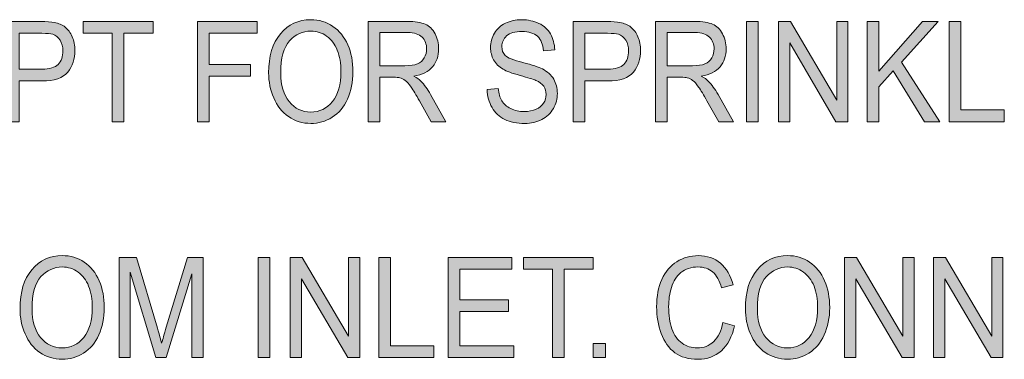
# Model space of a CAD drawing. Units: inches. Extents: x 0.3 to 8.2, y 0.2 to 10.7.
# Drawn here: x 3.5 to 4.4, y 2.6 to 2.9 of the extents above; entities that cross this region are included whole.
import ezdxf

# ---------------------------------------------------------------- set-up
doc = ezdxf.new("R2010")
doc.units = ezdxf.units.IN
doc.header["$MEASUREMENT"] = 0
doc.layers.add('Layer 1', color=7, linetype='Continuous')

# ---------------------------------------------------------------- blocks, each defined once
blk = doc.blocks.new('block 51')
at = {"layer": 'Layer 1', "true_color": 0xffffff}
h = blk.add_hatch(color=7, dxfattribs=at)
h.dxf.hatch_style = 2
edge = h.paths.add_edge_path()
edge.add_spline(control_points=[(3.48928, 2.81224), (3.48928, 2.81224), (3.48928, 2.90668), (3.48928, 2.90668), (3.48928, 2.90668), (3.52064, 2.90668), (3.52064, 2.90668), (3.52616, 2.90668), (3.53038, 2.90639), (3.53328, 2.90579), (3.53736, 2.90502), (3.54078, 2.90354), (3.54355, 2.90137), (3.5463, 2.8992), (3.54852, 2.89616), (3.5502, 2.89225), (3.55189, 2.88835), (3.55273, 2.88405), (3.55273, 2.87937), (3.55273, 2.87134), (3.55048, 2.86454), (3.54597, 2.85898), (3.54148, 2.85342), (3.53336, 2.85064), (3.5216, 2.85064), (3.5216, 2.85064), (3.50028, 2.85064), (3.50028, 2.85064), (3.50028, 2.85064), (3.50028, 2.81224), (3.50028, 2.81224), (3.50028, 2.81224), (3.48928, 2.81224), (3.48928, 2.81224)], knot_values=[0, 0, 0, 0, 1, 1, 1, 2, 2, 2, 3, 3, 3, 4, 4, 4, 5, 5, 5, 6, 6, 6, 7, 7, 7, 8, 8, 8, 9, 9, 9, 10, 10, 10, 11, 11, 11, 11], degree=3, periodic=1)
edge = h.paths.add_edge_path()
edge.add_spline(control_points=[(3.50028, 2.86179), (3.50028, 2.86179), (3.52178, 2.86179), (3.52178, 2.86179), (3.52887, 2.86179), (3.53392, 2.86328), (3.53691, 2.86629), (3.5399, 2.8693), (3.54139, 2.87354), (3.54139, 2.87899), (3.54139, 2.88293), (3.54051, 2.88631), (3.53874, 2.88913), (3.53699, 2.89194), (3.53467, 2.8938), (3.5318, 2.89471), (3.52995, 2.89526), (3.52654, 2.89555), (3.52155, 2.89555), (3.52155, 2.89555), (3.50028, 2.89555), (3.50028, 2.89555), (3.50028, 2.89555), (3.50028, 2.86179), (3.50028, 2.86179)], knot_values=[0, 0, 0, 0, 1, 1, 1, 2, 2, 2, 3, 3, 3, 4, 4, 4, 5, 5, 5, 6, 6, 6, 7, 7, 7, 8, 8, 8, 8], degree=3, periodic=1)
h = blk.add_hatch(color=7, dxfattribs=at)
h.dxf.hatch_style = 2
h.paths.add_polyline_path([(3.58788, 2.81224), (3.58788, 2.89555), (3.5605, 2.89555), (3.5605, 2.90668), (3.62638, 2.90668), (3.62638, 2.89555), (3.59887, 2.89555), (3.59887, 2.81224)])
h = blk.add_hatch(color=7, dxfattribs=at)
h.dxf.hatch_style = 2
h.paths.add_polyline_path([(3.66837, 2.81224), (3.66837, 2.90668), (3.72444, 2.90668), (3.72444, 2.89555), (3.67937, 2.89555), (3.67937, 2.86629), (3.71838, 2.86629), (3.71838, 2.85514), (3.67937, 2.85514), (3.67937, 2.81224)])
h = blk.add_hatch(color=7, dxfattribs=at)
h.dxf.hatch_style = 2
edge = h.paths.add_edge_path()
edge.add_spline(control_points=[(3.73539, 2.85824), (3.73539, 2.87391), (3.73909, 2.88619), (3.74649, 2.89506), (3.7539, 2.90393), (3.76346, 2.90837), (3.77518, 2.90837), (3.78286, 2.90837), (3.78977, 2.90628), (3.79593, 2.90211), (3.80209, 2.89795), (3.8068, 2.89213), (3.81002, 2.88468), (3.81325, 2.87724), (3.81487, 2.86879), (3.81487, 2.85933), (3.81487, 2.84976), (3.81317, 2.84119), (3.80977, 2.83363), (3.80636, 2.82606), (3.80155, 2.82034), (3.79531, 2.81646), (3.78907, 2.81257), (3.78234, 2.81063), (3.77513, 2.81063), (3.7673, 2.81063), (3.76031, 2.81277), (3.75414, 2.81707), (3.74799, 2.82137), (3.74332, 2.82723), (3.74015, 2.83466), (3.73697, 2.8421), (3.73539, 2.84995), (3.73539, 2.85824)], knot_values=[0, 0, 0, 0, 1, 1, 1, 2, 2, 2, 3, 3, 3, 4, 4, 4, 5, 5, 5, 6, 6, 6, 7, 7, 7, 8, 8, 8, 9, 9, 9, 10, 10, 10, 11, 11, 11, 11], degree=3, periodic=1)
edge = h.paths.add_edge_path()
edge.add_spline(control_points=[(3.74672, 2.85805), (3.74672, 2.84667), (3.74941, 2.8377), (3.75479, 2.83115), (3.76019, 2.8246), (3.76695, 2.82133), (3.77507, 2.82133), (3.78335, 2.82133), (3.79015, 2.82463), (3.79551, 2.83124), (3.80086, 2.83786), (3.80353, 2.84725), (3.80353, 2.8594), (3.80353, 2.86709), (3.80239, 2.87379), (3.8001, 2.87953), (3.79782, 2.88527), (3.79447, 2.88972), (3.79006, 2.89286), (3.78566, 2.89602), (3.78071, 2.89761), (3.77523, 2.89761), (3.76745, 2.89761), (3.76075, 2.89456), (3.75515, 2.88848), (3.74953, 2.88241), (3.74672, 2.87226), (3.74672, 2.85805)], knot_values=[0, 0, 0, 0, 1, 1, 1, 2, 2, 2, 3, 3, 3, 4, 4, 4, 5, 5, 5, 6, 6, 6, 7, 7, 7, 8, 8, 8, 9, 9, 9, 9], degree=3, periodic=1)
h = blk.add_hatch(color=7, dxfattribs=at)
h.dxf.hatch_style = 2
edge = h.paths.add_edge_path()
edge.add_spline(control_points=[(3.82922, 2.81224), (3.82922, 2.81224), (3.82922, 2.90668), (3.82922, 2.90668), (3.82922, 2.90668), (3.86607, 2.90668), (3.86607, 2.90668), (3.87347, 2.90668), (3.8791, 2.90584), (3.88297, 2.90415), (3.88682, 2.90244), (3.8899, 2.89945), (3.89221, 2.89516), (3.89451, 2.89086), (3.89566, 2.88611), (3.89566, 2.88091), (3.89566, 2.87421), (3.89375, 2.86857), (3.88994, 2.86397), (3.88612, 2.85938), (3.88023, 2.85646), (3.87225, 2.85521), (3.87516, 2.85362), (3.87737, 2.85205), (3.87889, 2.8505), (3.88209, 2.84715), (3.88514, 2.84298), (3.88801, 2.83794), (3.88801, 2.83794), (3.90247, 2.81224), (3.90247, 2.81224), (3.90247, 2.81224), (3.88864, 2.81224), (3.88864, 2.81224), (3.88864, 2.81224), (3.87764, 2.8319), (3.87764, 2.8319), (3.87442, 2.83757), (3.87178, 2.84189), (3.86969, 2.8449), (3.86761, 2.84791), (3.86576, 2.85002), (3.86412, 2.85122), (3.86247, 2.85242), (3.86079, 2.85326), (3.8591, 2.85373), (3.85785, 2.85403), (3.8558, 2.85418), (3.85297, 2.85418), (3.85297, 2.85418), (3.84022, 2.85418), (3.84022, 2.85418), (3.84022, 2.85418), (3.84022, 2.81224), (3.84022, 2.81224), (3.84022, 2.81224), (3.82922, 2.81224), (3.82922, 2.81224)], knot_values=[0, 0, 0, 0, 1, 1, 1, 2, 2, 2, 3, 3, 3, 4, 4, 4, 5, 5, 5, 6, 6, 6, 7, 7, 7, 8, 8, 8, 9, 9, 9, 10, 10, 10, 11, 11, 11, 12, 12, 12, 13, 13, 13, 14, 14, 14, 15, 15, 15, 16, 16, 16, 17, 17, 17, 18, 18, 18, 19, 19, 19, 19], degree=3, periodic=1)
edge = h.paths.add_edge_path()
edge.add_spline(control_points=[(3.84022, 2.865), (3.84022, 2.865), (3.86386, 2.865), (3.86386, 2.865), (3.86889, 2.865), (3.87281, 2.86559), (3.87564, 2.86678), (3.87848, 2.86796), (3.88064, 2.86985), (3.88211, 2.87245), (3.88359, 2.87504), (3.88432, 2.87786), (3.88432, 2.88091), (3.88432, 2.88539), (3.8829, 2.88905), (3.88004, 2.89194), (3.87719, 2.89482), (3.87269, 2.89625), (3.86652, 2.89625), (3.86652, 2.89625), (3.84022, 2.89625), (3.84022, 2.89625), (3.84022, 2.89625), (3.84022, 2.865), (3.84022, 2.865)], knot_values=[0, 0, 0, 0, 1, 1, 1, 2, 2, 2, 3, 3, 3, 4, 4, 4, 5, 5, 5, 6, 6, 6, 7, 7, 7, 8, 8, 8, 8], degree=3, periodic=1)
h = blk.add_hatch(color=7, dxfattribs=at)
h.dxf.hatch_style = 2
edge = h.paths.add_edge_path()
edge.add_spline(control_points=[(3.94141, 2.84258), (3.94141, 2.84258), (3.95179, 2.84361), (3.95179, 2.84361), (3.95228, 2.83889), (3.95342, 2.83502), (3.95521, 2.83199), (3.95701, 2.82895), (3.95979, 2.82651), (3.96358, 2.82464), (3.96736, 2.82277), (3.97161, 2.82185), (3.97633, 2.82185), (3.98053, 2.82185), (3.98423, 2.82255), (3.98745, 2.82396), (3.99066, 2.82539), (3.99305, 2.82732), (3.99461, 2.82979), (3.99618, 2.83226), (3.99697, 2.83496), (3.99697, 2.83788), (3.99697, 2.84085), (3.99621, 2.84342), (3.9947, 2.84565), (3.99318, 2.84786), (3.99069, 2.84972), (3.98722, 2.85122), (3.98499, 2.8522), (3.98006, 2.85373), (3.97242, 2.85582), (3.96478, 2.85791), (3.95944, 2.85988), (3.95637, 2.86172), (3.9524, 2.86408), (3.94944, 2.86701), (3.9475, 2.87051), (3.94555, 2.87401), (3.94459, 2.87793), (3.94459, 2.88227), (3.94459, 2.88704), (3.94577, 2.89149), (3.94815, 2.89564), (3.95054, 2.89978), (3.95401, 2.90293), (3.95858, 2.90508), (3.96316, 2.90723), (3.96824, 2.9083), (3.97384, 2.9083), (3.98, 2.9083), (3.98543, 2.90717), (3.99013, 2.90492), (3.99484, 2.90266), (3.99846, 2.89935), (4.001, 2.89497), (4.00352, 2.89058), (4.00489, 2.88562), (4.00508, 2.88009), (4.00508, 2.88009), (3.99453, 2.87918), (3.99453, 2.87918), (3.99396, 2.88515), (3.99205, 2.88966), (3.98878, 2.89271), (3.98551, 2.89575), (3.98068, 2.89728), (3.97429, 2.89728), (3.96763, 2.89728), (3.96279, 2.8959), (3.95975, 2.89312), (3.9567, 2.89035), (3.95518, 2.88702), (3.95518, 2.88311), (3.95518, 2.87972), (3.95626, 2.87693), (3.95842, 2.87473), (3.96054, 2.87255), (3.96606, 2.87029), (3.975, 2.868), (3.98393, 2.8657), (3.99006, 2.86369), (3.9934, 2.86198), (3.99823, 2.85944), (4.00181, 2.85623), (4.00412, 2.85235), (4.00642, 2.84846), (4.00758, 2.84398), (4.00758, 2.83891), (4.00758, 2.83389), (4.0063, 2.82916), (4.00378, 2.82471), (4.00124, 2.82026), (3.99761, 2.8168), (3.99286, 2.81433), (3.98811, 2.81186), (3.98278, 2.81063), (3.97684, 2.81063), (3.96931, 2.81063), (3.96302, 2.81188), (3.95793, 2.81437), (3.95285, 2.81685), (3.94886, 2.8206), (3.94597, 2.8256), (3.94308, 2.83061), (3.94156, 2.83628), (3.94141, 2.84258)], knot_values=[0, 0, 0, 0, 1, 1, 1, 2, 2, 2, 3, 3, 3, 4, 4, 4, 5, 5, 5, 6, 6, 6, 7, 7, 7, 8, 8, 8, 9, 9, 9, 10, 10, 10, 11, 11, 11, 12, 12, 12, 13, 13, 13, 14, 14, 14, 15, 15, 15, 16, 16, 16, 17, 17, 17, 18, 18, 18, 19, 19, 19, 20, 20, 20, 21, 21, 21, 22, 22, 22, 23, 23, 23, 24, 24, 24, 25, 25, 25, 26, 26, 26, 27, 27, 27, 28, 28, 28, 29, 29, 29, 30, 30, 30, 31, 31, 31, 32, 32, 32, 33, 33, 33, 34, 34, 34, 35, 35, 35, 35], degree=3, periodic=1)
h = blk.add_hatch(color=7, dxfattribs=at)
h.dxf.hatch_style = 2
edge = h.paths.add_edge_path()
edge.add_spline(control_points=[(4.02259, 2.81224), (4.02259, 2.81224), (4.02259, 2.90668), (4.02259, 2.90668), (4.02259, 2.90668), (4.05395, 2.90668), (4.05395, 2.90668), (4.05947, 2.90668), (4.06369, 2.90639), (4.06659, 2.90579), (4.07067, 2.90502), (4.07409, 2.90354), (4.07686, 2.90137), (4.07961, 2.8992), (4.08183, 2.89616), (4.08352, 2.89225), (4.0852, 2.88835), (4.08604, 2.88405), (4.08604, 2.87937), (4.08604, 2.87134), (4.08379, 2.86454), (4.07928, 2.85898), (4.0748, 2.85342), (4.06667, 2.85064), (4.05491, 2.85064), (4.05491, 2.85064), (4.03359, 2.85064), (4.03359, 2.85064), (4.03359, 2.85064), (4.03359, 2.81224), (4.03359, 2.81224), (4.03359, 2.81224), (4.02259, 2.81224), (4.02259, 2.81224)], knot_values=[0, 0, 0, 0, 1, 1, 1, 2, 2, 2, 3, 3, 3, 4, 4, 4, 5, 5, 5, 6, 6, 6, 7, 7, 7, 8, 8, 8, 9, 9, 9, 10, 10, 10, 11, 11, 11, 11], degree=3, periodic=1)
edge = h.paths.add_edge_path()
edge.add_spline(control_points=[(4.03359, 2.86179), (4.03359, 2.86179), (4.05509, 2.86179), (4.05509, 2.86179), (4.06218, 2.86179), (4.06723, 2.86328), (4.07022, 2.86629), (4.07321, 2.8693), (4.0747, 2.87354), (4.0747, 2.87899), (4.0747, 2.88293), (4.07382, 2.88631), (4.07206, 2.88913), (4.07031, 2.89194), (4.06799, 2.8938), (4.06511, 2.89471), (4.06327, 2.89526), (4.05985, 2.89555), (4.05486, 2.89555), (4.05486, 2.89555), (4.03359, 2.89555), (4.03359, 2.89555), (4.03359, 2.89555), (4.03359, 2.86179), (4.03359, 2.86179)], knot_values=[0, 0, 0, 0, 1, 1, 1, 2, 2, 2, 3, 3, 3, 4, 4, 4, 5, 5, 5, 6, 6, 6, 7, 7, 7, 8, 8, 8, 8], degree=3, periodic=1)
h = blk.add_hatch(color=7, dxfattribs=at)
h.dxf.hatch_style = 2
edge = h.paths.add_edge_path()
edge.add_spline(control_points=[(4.10021, 2.81224), (4.10021, 2.81224), (4.10021, 2.90668), (4.10021, 2.90668), (4.10021, 2.90668), (4.13706, 2.90668), (4.13706, 2.90668), (4.14447, 2.90668), (4.1501, 2.90584), (4.15396, 2.90415), (4.15782, 2.90244), (4.1609, 2.89945), (4.1632, 2.89516), (4.16551, 2.89086), (4.16666, 2.88611), (4.16666, 2.88091), (4.16666, 2.87421), (4.16475, 2.86857), (4.16094, 2.86397), (4.15711, 2.85938), (4.15122, 2.85646), (4.14325, 2.85521), (4.14615, 2.85362), (4.14836, 2.85205), (4.14988, 2.8505), (4.15308, 2.84715), (4.15613, 2.84298), (4.15901, 2.83794), (4.15901, 2.83794), (4.17347, 2.81224), (4.17347, 2.81224), (4.17347, 2.81224), (4.15963, 2.81224), (4.15963, 2.81224), (4.15963, 2.81224), (4.14863, 2.8319), (4.14863, 2.8319), (4.14542, 2.83757), (4.14277, 2.84189), (4.14069, 2.8449), (4.13861, 2.84791), (4.13675, 2.85002), (4.13511, 2.85122), (4.13347, 2.85242), (4.13179, 2.85326), (4.13009, 2.85373), (4.12885, 2.85403), (4.1268, 2.85418), (4.12396, 2.85418), (4.12396, 2.85418), (4.11121, 2.85418), (4.11121, 2.85418), (4.11121, 2.85418), (4.11121, 2.81224), (4.11121, 2.81224), (4.11121, 2.81224), (4.10021, 2.81224), (4.10021, 2.81224)], knot_values=[0, 0, 0, 0, 1, 1, 1, 2, 2, 2, 3, 3, 3, 4, 4, 4, 5, 5, 5, 6, 6, 6, 7, 7, 7, 8, 8, 8, 9, 9, 9, 10, 10, 10, 11, 11, 11, 12, 12, 12, 13, 13, 13, 14, 14, 14, 15, 15, 15, 16, 16, 16, 17, 17, 17, 18, 18, 18, 19, 19, 19, 19], degree=3, periodic=1)
edge = h.paths.add_edge_path()
edge.add_spline(control_points=[(4.11121, 2.865), (4.11121, 2.865), (4.13485, 2.865), (4.13485, 2.865), (4.13989, 2.865), (4.14381, 2.86559), (4.14664, 2.86678), (4.14948, 2.86796), (4.15163, 2.86985), (4.15311, 2.87245), (4.15459, 2.87504), (4.15532, 2.87786), (4.15532, 2.88091), (4.15532, 2.88539), (4.1539, 2.88905), (4.15103, 2.89194), (4.14819, 2.89482), (4.14368, 2.89625), (4.13751, 2.89625), (4.13751, 2.89625), (4.11121, 2.89625), (4.11121, 2.89625), (4.11121, 2.89625), (4.11121, 2.865), (4.11121, 2.865)], knot_values=[0, 0, 0, 0, 1, 1, 1, 2, 2, 2, 3, 3, 3, 4, 4, 4, 5, 5, 5, 6, 6, 6, 7, 7, 7, 8, 8, 8, 8], degree=3, periodic=1)
h = blk.add_hatch(color=7, dxfattribs=at)
h.dxf.hatch_style = 2
h.paths.add_polyline_path([(4.18576, 2.81224), (4.18576, 2.90668), (4.19676, 2.90668), (4.19676, 2.81224)])
h = blk.add_hatch(color=7, dxfattribs=at)
h.dxf.hatch_style = 2
h.paths.add_polyline_path([(4.21603, 2.81224), (4.21603, 2.90668), (4.22732, 2.90668), (4.27096, 2.83253), (4.27096, 2.90668), (4.28151, 2.90668), (4.28151, 2.81224), (4.27022, 2.81224), (4.22658, 2.88646), (4.22658, 2.81224)])
h = blk.add_hatch(color=7, dxfattribs=at)
h.dxf.hatch_style = 2
h.paths.add_polyline_path([(4.29953, 2.81224), (4.29953, 2.90668), (4.31053, 2.90668), (4.31053, 2.85985), (4.35181, 2.90668), (4.36671, 2.90668), (4.33185, 2.86842), (4.36825, 2.81224), (4.35373, 2.81224), (4.32414, 2.86004), (4.31053, 2.84497), (4.31053, 2.81224)])
h = blk.add_hatch(color=7, dxfattribs=at)
h.dxf.hatch_style = 2
h.paths.add_polyline_path([(4.37698, 2.81224), (4.37698, 2.90668), (4.38798, 2.90668), (4.38798, 2.82339), (4.42891, 2.82339), (4.42891, 2.81224)])
h = blk.add_hatch(color=7, dxfattribs=at)
h.dxf.hatch_style = 2
edge = h.paths.add_edge_path()
edge.add_spline(control_points=[(3.50098, 2.63601), (3.50098, 2.65169), (3.50469, 2.66397), (3.51209, 2.67284), (3.5195, 2.68171), (3.52906, 2.68614), (3.54078, 2.68614), (3.54846, 2.68614), (3.55537, 2.68405), (3.56153, 2.67989), (3.56769, 2.67573), (3.57239, 2.66991), (3.57562, 2.66246), (3.57885, 2.65502), (3.58046, 2.64657), (3.58046, 2.63711), (3.58046, 2.62754), (3.57877, 2.61896), (3.57536, 2.61141), (3.57196, 2.60384), (3.56715, 2.59812), (3.56091, 2.59424), (3.55467, 2.59035), (3.54794, 2.58841), (3.54072, 2.58841), (3.5329, 2.58841), (3.52591, 2.59055), (3.51974, 2.59485), (3.51358, 2.59915), (3.50892, 2.60501), (3.50574, 2.61244), (3.50257, 2.61987), (3.50098, 2.62773), (3.50098, 2.63601)], knot_values=[0, 0, 0, 0, 1, 1, 1, 2, 2, 2, 3, 3, 3, 4, 4, 4, 5, 5, 5, 6, 6, 6, 7, 7, 7, 8, 8, 8, 9, 9, 9, 10, 10, 10, 11, 11, 11, 11], degree=3, periodic=1)
edge = h.paths.add_edge_path()
edge.add_spline(control_points=[(3.51232, 2.63582), (3.51232, 2.62444), (3.51501, 2.61548), (3.52039, 2.60893), (3.52579, 2.60238), (3.53255, 2.59911), (3.54067, 2.59911), (3.54894, 2.59911), (3.55575, 2.6024), (3.56111, 2.60902), (3.56645, 2.61564), (3.56913, 2.62503), (3.56913, 2.63718), (3.56913, 2.64487), (3.56799, 2.65157), (3.56569, 2.65731), (3.56342, 2.66305), (3.56007, 2.66749), (3.55566, 2.67064), (3.55126, 2.6738), (3.54631, 2.67539), (3.54083, 2.67539), (3.53305, 2.67539), (3.52635, 2.67234), (3.52075, 2.66626), (3.51513, 2.66018), (3.51232, 2.65004), (3.51232, 2.63582)], knot_values=[0, 0, 0, 0, 1, 1, 1, 2, 2, 2, 3, 3, 3, 4, 4, 4, 5, 5, 5, 6, 6, 6, 7, 7, 7, 8, 8, 8, 9, 9, 9, 9], degree=3, periodic=1)
h = blk.add_hatch(color=7, dxfattribs=at)
h.dxf.hatch_style = 2
edge = h.paths.add_edge_path()
edge.add_spline(control_points=[(3.5943, 2.59002), (3.5943, 2.59002), (3.5943, 2.68446), (3.5943, 2.68446), (3.5943, 2.68446), (3.61086, 2.68446), (3.61086, 2.68446), (3.61086, 2.68446), (3.63053, 2.61759), (3.63053, 2.61759), (3.63234, 2.61137), (3.63367, 2.6067), (3.6345, 2.60361), (3.63545, 2.60704), (3.63692, 2.61209), (3.63892, 2.61875), (3.63892, 2.61875), (3.65882, 2.68446), (3.65882, 2.68446), (3.65882, 2.68446), (3.67362, 2.68446), (3.67362, 2.68446), (3.67362, 2.68446), (3.67362, 2.59002), (3.67362, 2.59002), (3.67362, 2.59002), (3.66302, 2.59002), (3.66302, 2.59002), (3.66302, 2.59002), (3.66302, 2.66907), (3.66302, 2.66907), (3.66302, 2.66907), (3.63887, 2.59002), (3.63887, 2.59002), (3.63887, 2.59002), (3.62894, 2.59002), (3.62894, 2.59002), (3.62894, 2.59002), (3.60491, 2.67042), (3.60491, 2.67042), (3.60491, 2.67042), (3.60491, 2.59002), (3.60491, 2.59002), (3.60491, 2.59002), (3.5943, 2.59002), (3.5943, 2.59002)], knot_values=[0, 0, 0, 0, 1, 1, 1, 2, 2, 2, 3, 3, 3, 4, 4, 4, 5, 5, 5, 6, 6, 6, 7, 7, 7, 8, 8, 8, 9, 9, 9, 10, 10, 10, 11, 11, 11, 12, 12, 12, 13, 13, 13, 14, 14, 14, 15, 15, 15, 15], degree=3, periodic=1)
h = blk.add_hatch(color=7, dxfattribs=at)
h.dxf.hatch_style = 2
h.paths.add_polyline_path([(3.72548, 2.59002), (3.72548, 2.68446), (3.73648, 2.68446), (3.73648, 2.59002)])
h = blk.add_hatch(color=7, dxfattribs=at)
h.dxf.hatch_style = 2
h.paths.add_polyline_path([(3.75576, 2.59002), (3.75576, 2.68446), (3.76704, 2.68446), (3.81069, 2.61031), (3.81069, 2.68446), (3.82124, 2.68446), (3.82124, 2.59002), (3.80996, 2.59002), (3.76631, 2.66424), (3.76631, 2.59002)])
h = blk.add_hatch(color=7, dxfattribs=at)
h.dxf.hatch_style = 2
h.paths.add_polyline_path([(3.83927, 2.59002), (3.83927, 2.68446), (3.85027, 2.68446), (3.85027, 2.60117), (3.8912, 2.60117), (3.8912, 2.59002)])
h = blk.add_hatch(color=7, dxfattribs=at)
h.dxf.hatch_style = 2
h.paths.add_polyline_path([(3.90452, 2.59002), (3.90452, 2.68446), (3.96462, 2.68446), (3.96462, 2.67333), (3.91552, 2.67333), (3.91552, 2.6444), (3.9615, 2.6444), (3.9615, 2.63331), (3.91552, 2.63331), (3.91552, 2.60117), (3.96655, 2.60117), (3.96655, 2.59002)])
h = blk.add_hatch(color=7, dxfattribs=at)
h.dxf.hatch_style = 2
h.paths.add_polyline_path([(4.0029, 2.59002), (4.0029, 2.67333), (3.97551, 2.67333), (3.97551, 2.68446), (4.04139, 2.68446), (4.04139, 2.67333), (4.01388, 2.67333), (4.01388, 2.59002)])
h = blk.add_hatch(color=7, dxfattribs=at)
h.dxf.hatch_style = 2
edge = h.paths.add_edge_path()
edge.add_spline(control_points=[(4.16361, 2.62313), (4.16361, 2.62313), (4.17461, 2.61998), (4.17461, 2.61998), (4.1723, 2.60971), (4.16815, 2.60187), (4.16216, 2.59649), (4.15616, 2.59111), (4.14884, 2.58841), (4.14018, 2.58841), (4.13123, 2.58841), (4.12395, 2.59048), (4.11833, 2.59462), (4.11272, 2.59877), (4.10845, 2.60478), (4.10552, 2.61263), (4.10259, 2.6205), (4.10112, 2.62893), (4.10112, 2.63795), (4.10112, 2.64779), (4.10278, 2.65636), (4.10609, 2.66368), (4.1094, 2.67101), (4.1141, 2.67657), (4.12021, 2.68038), (4.12631, 2.68418), (4.13302, 2.68608), (4.14036, 2.68608), (4.14867, 2.68608), (4.15567, 2.68368), (4.16134, 2.67886), (4.16701, 2.67405), (4.17096, 2.66729), (4.17318, 2.65857), (4.17318, 2.65857), (4.16236, 2.65567), (4.16236, 2.65567), (4.16043, 2.66254), (4.15763, 2.66755), (4.15396, 2.67068), (4.1503, 2.67381), (4.14569, 2.67539), (4.14013, 2.67539), (4.13374, 2.67539), (4.12841, 2.67364), (4.12411, 2.67017), (4.11983, 2.66668), (4.11681, 2.66201), (4.11508, 2.65616), (4.11333, 2.65028), (4.11246, 2.64425), (4.11246, 2.63802), (4.11246, 2.62998), (4.11349, 2.62297), (4.11555, 2.61698), (4.11761, 2.61099), (4.12082, 2.60651), (4.12517, 2.60354), (4.12951, 2.60059), (4.13422, 2.59911), (4.13928, 2.59911), (4.14545, 2.59911), (4.15066, 2.60111), (4.15493, 2.60516), (4.1592, 2.6092), (4.16209, 2.61518), (4.16361, 2.62313)], knot_values=[0, 0, 0, 0, 1, 1, 1, 2, 2, 2, 3, 3, 3, 4, 4, 4, 5, 5, 5, 6, 6, 6, 7, 7, 7, 8, 8, 8, 9, 9, 9, 10, 10, 10, 11, 11, 11, 12, 12, 12, 13, 13, 13, 14, 14, 14, 15, 15, 15, 16, 16, 16, 17, 17, 17, 18, 18, 18, 19, 19, 19, 20, 20, 20, 21, 21, 21, 22, 22, 22, 22], degree=3, periodic=1)
h = blk.add_hatch(color=7, dxfattribs=at)
h.dxf.hatch_style = 2
edge = h.paths.add_edge_path()
edge.add_spline(control_points=[(4.18481, 2.63601), (4.18481, 2.65169), (4.18851, 2.66397), (4.19592, 2.67284), (4.20332, 2.68171), (4.21288, 2.68614), (4.2246, 2.68614), (4.23228, 2.68614), (4.2392, 2.68405), (4.24535, 2.67989), (4.25151, 2.67573), (4.25621, 2.66991), (4.25944, 2.66246), (4.26267, 2.65502), (4.26428, 2.64657), (4.26428, 2.63711), (4.26428, 2.62754), (4.26259, 2.61896), (4.25918, 2.61141), (4.25578, 2.60384), (4.25096, 2.59812), (4.24473, 2.59424), (4.23849, 2.59035), (4.23176, 2.58841), (4.22455, 2.58841), (4.21672, 2.58841), (4.20974, 2.59055), (4.20357, 2.59485), (4.19741, 2.59915), (4.19274, 2.60501), (4.18957, 2.61244), (4.18639, 2.61987), (4.18481, 2.62773), (4.18481, 2.63601)], knot_values=[0, 0, 0, 0, 1, 1, 1, 2, 2, 2, 3, 3, 3, 4, 4, 4, 5, 5, 5, 6, 6, 6, 7, 7, 7, 8, 8, 8, 9, 9, 9, 10, 10, 10, 11, 11, 11, 11], degree=3, periodic=1)
edge = h.paths.add_edge_path()
edge.add_spline(control_points=[(4.19615, 2.63582), (4.19615, 2.62444), (4.19883, 2.61548), (4.20422, 2.60893), (4.20962, 2.60238), (4.21637, 2.59911), (4.22449, 2.59911), (4.23277, 2.59911), (4.23958, 2.6024), (4.24493, 2.60902), (4.25027, 2.61564), (4.25294, 2.62503), (4.25294, 2.63718), (4.25294, 2.64487), (4.2518, 2.65157), (4.24952, 2.65731), (4.24724, 2.66305), (4.24389, 2.66749), (4.23948, 2.67064), (4.23509, 2.6738), (4.23014, 2.67539), (4.22466, 2.67539), (4.21687, 2.67539), (4.21017, 2.67234), (4.20457, 2.66626), (4.19895, 2.66018), (4.19615, 2.65004), (4.19615, 2.63582)], knot_values=[0, 0, 0, 0, 1, 1, 1, 2, 2, 2, 3, 3, 3, 4, 4, 4, 5, 5, 5, 6, 6, 6, 7, 7, 7, 8, 8, 8, 9, 9, 9, 9], degree=3, periodic=1)
h = blk.add_hatch(color=7, dxfattribs=at)
h.dxf.hatch_style = 2
h.paths.add_polyline_path([(4.27835, 2.59002), (4.27835, 2.68446), (4.28963, 2.68446), (4.33328, 2.61031), (4.33328, 2.68446), (4.34383, 2.68446), (4.34383, 2.59002), (4.33255, 2.59002), (4.2889, 2.66424), (4.2889, 2.59002)])
h = blk.add_hatch(color=7, dxfattribs=at)
h.dxf.hatch_style = 2
h.paths.add_polyline_path([(4.3622, 2.59002), (4.3622, 2.68446), (4.37348, 2.68446), (4.41713, 2.61031), (4.41713, 2.68446), (4.42768, 2.68446), (4.42768, 2.59002), (4.4164, 2.59002), (4.37275, 2.66424), (4.37275, 2.59002)])
h = blk.add_hatch(color=7, dxfattribs=at)
h.dxf.hatch_style = 2
h.paths.add_polyline_path([(4.04138, 2.59002), (4.04138, 2.60323), (4.053, 2.60323), (4.053, 2.59002)])
at = {"layer": 'Layer 1', "lineweight": 0}
for points in [[(3.58788, 2.81224), (3.58788, 2.89555), (3.5605, 2.89555), (3.5605, 2.90668), (3.62638, 2.90668), (3.62638, 2.89555), (3.59887, 2.89555), (3.59887, 2.81224), (3.58788, 2.81224)], [(3.66837, 2.81224), (3.66837, 2.90668), (3.72444, 2.90668), (3.72444, 2.89555), (3.67937, 2.89555), (3.67937, 2.86629), (3.71838, 2.86629), (3.71838, 2.85514), (3.67937, 2.85514), (3.67937, 2.81224), (3.66837, 2.81224)], [(4.18576, 2.81224), (4.18576, 2.90668), (4.19676, 2.90668), (4.19676, 2.81224), (4.18576, 2.81224)], [(4.21603, 2.81224), (4.21603, 2.90668), (4.22732, 2.90668), (4.27096, 2.83253), (4.27096, 2.90668), (4.28151, 2.90668), (4.28151, 2.81224), (4.27022, 2.81224), (4.22658, 2.88646), (4.22658, 2.81224), (4.21603, 2.81224)], [(4.29953, 2.81224), (4.29953, 2.90668), (4.31053, 2.90668), (4.31053, 2.85985), (4.35181, 2.90668), (4.36671, 2.90668), (4.33185, 2.86842), (4.36825, 2.81224), (4.35373, 2.81224), (4.32414, 2.86004), (4.31053, 2.84497), (4.31053, 2.81224), (4.29953, 2.81224)], [(4.37698, 2.81224), (4.37698, 2.90668), (4.38798, 2.90668), (4.38798, 2.82339), (4.42891, 2.82339), (4.42891, 2.81224), (4.37698, 2.81224)], [(3.72548, 2.59002), (3.72548, 2.68446), (3.73648, 2.68446), (3.73648, 2.59002), (3.72548, 2.59002)], [(3.75576, 2.59002), (3.75576, 2.68446), (3.76704, 2.68446), (3.81069, 2.61031), (3.81069, 2.68446), (3.82124, 2.68446), (3.82124, 2.59002), (3.80996, 2.59002), (3.76631, 2.66424), (3.76631, 2.59002), (3.75576, 2.59002)], [(3.83927, 2.59002), (3.83927, 2.68446), (3.85027, 2.68446), (3.85027, 2.60117), (3.8912, 2.60117), (3.8912, 2.59002), (3.83927, 2.59002)], [(3.90452, 2.59002), (3.90452, 2.68446), (3.96462, 2.68446), (3.96462, 2.67333), (3.91552, 2.67333), (3.91552, 2.6444), (3.9615, 2.6444), (3.9615, 2.63331), (3.91552, 2.63331), (3.91552, 2.60117), (3.96655, 2.60117), (3.96655, 2.59002), (3.90452, 2.59002)], [(4.0029, 2.59002), (4.0029, 2.67333), (3.97551, 2.67333), (3.97551, 2.68446), (4.04139, 2.68446), (4.04139, 2.67333), (4.01388, 2.67333), (4.01388, 2.59002), (4.0029, 2.59002)], [(4.27835, 2.59002), (4.27835, 2.68446), (4.28963, 2.68446), (4.33328, 2.61031), (4.33328, 2.68446), (4.34383, 2.68446), (4.34383, 2.59002), (4.33255, 2.59002), (4.2889, 2.66424), (4.2889, 2.59002), (4.27835, 2.59002)], [(4.3622, 2.59002), (4.3622, 2.68446), (4.37348, 2.68446), (4.41713, 2.61031), (4.41713, 2.68446), (4.42768, 2.68446), (4.42768, 2.59002), (4.4164, 2.59002), (4.37275, 2.66424), (4.37275, 2.59002), (4.3622, 2.59002)], [(4.04138, 2.59002), (4.04138, 2.60323), (4.053, 2.60323), (4.053, 2.59002), (4.04138, 2.59002)]]:
    blk.add_lwpolyline(points, dxfattribs=at)
for points, knots in [([(3.48928, 2.81224), (3.48928, 2.81224), (3.48928, 2.90668), (3.48928, 2.90668), (3.48928, 2.90668), (3.52064, 2.90668), (3.52064, 2.90668), (3.52616, 2.90668), (3.53038, 2.90639), (3.53328, 2.90579), (3.53736, 2.90502), (3.54078, 2.90354), (3.54355, 2.90137), (3.5463, 2.8992), (3.54852, 2.89616), (3.5502, 2.89225), (3.55189, 2.88835), (3.55273, 2.88405), (3.55273, 2.87937), (3.55273, 2.87134), (3.55048, 2.86454), (3.54597, 2.85898), (3.54148, 2.85342), (3.53336, 2.85064), (3.5216, 2.85064), (3.5216, 2.85064), (3.50028, 2.85064), (3.50028, 2.85064), (3.50028, 2.85064), (3.50028, 2.81224), (3.50028, 2.81224), (3.50028, 2.81224), (3.48928, 2.81224), (3.48928, 2.81224)], [0, 0, 0, 0, 1, 1, 1, 2, 2, 2, 3, 3, 3, 4, 4, 4, 5, 5, 5, 6, 6, 6, 7, 7, 7, 8, 8, 8, 9, 9, 9, 10, 10, 10, 11, 11, 11, 11]), ([(3.73539, 2.85824), (3.73539, 2.87391), (3.73909, 2.88619), (3.74649, 2.89506), (3.7539, 2.90393), (3.76346, 2.90837), (3.77518, 2.90837), (3.78286, 2.90837), (3.78977, 2.90628), (3.79593, 2.90211), (3.80209, 2.89795), (3.8068, 2.89213), (3.81002, 2.88468), (3.81325, 2.87724), (3.81487, 2.86879), (3.81487, 2.85933), (3.81487, 2.84976), (3.81317, 2.84119), (3.80977, 2.83363), (3.80636, 2.82606), (3.80155, 2.82034), (3.79531, 2.81646), (3.78907, 2.81257), (3.78234, 2.81063), (3.77513, 2.81063), (3.7673, 2.81063), (3.76031, 2.81277), (3.75414, 2.81707), (3.74799, 2.82137), (3.74332, 2.82723), (3.74015, 2.83466), (3.73697, 2.8421), (3.73539, 2.84995), (3.73539, 2.85824)], [0, 0, 0, 0, 1, 1, 1, 2, 2, 2, 3, 3, 3, 4, 4, 4, 5, 5, 5, 6, 6, 6, 7, 7, 7, 8, 8, 8, 9, 9, 9, 10, 10, 10, 11, 11, 11, 11]), ([(3.82922, 2.81224), (3.82922, 2.81224), (3.82922, 2.90668), (3.82922, 2.90668), (3.82922, 2.90668), (3.86607, 2.90668), (3.86607, 2.90668), (3.87347, 2.90668), (3.8791, 2.90584), (3.88297, 2.90415), (3.88682, 2.90244), (3.8899, 2.89945), (3.89221, 2.89516), (3.89451, 2.89086), (3.89566, 2.88611), (3.89566, 2.88091), (3.89566, 2.87421), (3.89375, 2.86857), (3.88994, 2.86397), (3.88612, 2.85938), (3.88023, 2.85646), (3.87225, 2.85521), (3.87516, 2.85362), (3.87737, 2.85205), (3.87889, 2.8505), (3.88209, 2.84715), (3.88514, 2.84298), (3.88801, 2.83794), (3.88801, 2.83794), (3.90247, 2.81224), (3.90247, 2.81224), (3.90247, 2.81224), (3.88864, 2.81224), (3.88864, 2.81224), (3.88864, 2.81224), (3.87764, 2.8319), (3.87764, 2.8319), (3.87442, 2.83757), (3.87178, 2.84189), (3.86969, 2.8449), (3.86761, 2.84791), (3.86576, 2.85002), (3.86412, 2.85122), (3.86247, 2.85242), (3.86079, 2.85326), (3.8591, 2.85373), (3.85785, 2.85403), (3.8558, 2.85418), (3.85297, 2.85418), (3.85297, 2.85418), (3.84022, 2.85418), (3.84022, 2.85418), (3.84022, 2.85418), (3.84022, 2.81224), (3.84022, 2.81224), (3.84022, 2.81224), (3.82922, 2.81224), (3.82922, 2.81224)], [0, 0, 0, 0, 1, 1, 1, 2, 2, 2, 3, 3, 3, 4, 4, 4, 5, 5, 5, 6, 6, 6, 7, 7, 7, 8, 8, 8, 9, 9, 9, 10, 10, 10, 11, 11, 11, 12, 12, 12, 13, 13, 13, 14, 14, 14, 15, 15, 15, 16, 16, 16, 17, 17, 17, 18, 18, 18, 19, 19, 19, 19]), ([(3.94141, 2.84258), (3.94141, 2.84258), (3.95179, 2.84361), (3.95179, 2.84361), (3.95228, 2.83889), (3.95342, 2.83502), (3.95521, 2.83199), (3.95701, 2.82895), (3.95979, 2.82651), (3.96358, 2.82464), (3.96736, 2.82277), (3.97161, 2.82185), (3.97633, 2.82185), (3.98053, 2.82185), (3.98423, 2.82255), (3.98745, 2.82396), (3.99066, 2.82539), (3.99305, 2.82732), (3.99461, 2.82979), (3.99618, 2.83226), (3.99697, 2.83496), (3.99697, 2.83788), (3.99697, 2.84085), (3.99621, 2.84342), (3.9947, 2.84565), (3.99318, 2.84786), (3.99069, 2.84972), (3.98722, 2.85122), (3.98499, 2.8522), (3.98006, 2.85373), (3.97242, 2.85582), (3.96478, 2.85791), (3.95944, 2.85988), (3.95637, 2.86172), (3.9524, 2.86408), (3.94944, 2.86701), (3.9475, 2.87051), (3.94555, 2.87401), (3.94459, 2.87793), (3.94459, 2.88227), (3.94459, 2.88704), (3.94577, 2.89149), (3.94815, 2.89564), (3.95054, 2.89978), (3.95401, 2.90293), (3.95858, 2.90508), (3.96316, 2.90723), (3.96824, 2.9083), (3.97384, 2.9083), (3.98, 2.9083), (3.98543, 2.90717), (3.99013, 2.90492), (3.99484, 2.90266), (3.99846, 2.89935), (4.001, 2.89497), (4.00352, 2.89058), (4.00489, 2.88562), (4.00508, 2.88009), (4.00508, 2.88009), (3.99453, 2.87918), (3.99453, 2.87918), (3.99396, 2.88515), (3.99205, 2.88966), (3.98878, 2.89271), (3.98551, 2.89575), (3.98068, 2.89728), (3.97429, 2.89728), (3.96763, 2.89728), (3.96279, 2.8959), (3.95975, 2.89312), (3.9567, 2.89035), (3.95518, 2.88702), (3.95518, 2.88311), (3.95518, 2.87972), (3.95626, 2.87693), (3.95842, 2.87473), (3.96054, 2.87255), (3.96606, 2.87029), (3.975, 2.868), (3.98393, 2.8657), (3.99006, 2.86369), (3.9934, 2.86198), (3.99823, 2.85944), (4.00181, 2.85623), (4.00412, 2.85235), (4.00642, 2.84846), (4.00758, 2.84398), (4.00758, 2.83891), (4.00758, 2.83389), (4.0063, 2.82916), (4.00378, 2.82471), (4.00124, 2.82026), (3.99761, 2.8168), (3.99286, 2.81433), (3.98811, 2.81186), (3.98278, 2.81063), (3.97684, 2.81063), (3.96931, 2.81063), (3.96302, 2.81188), (3.95793, 2.81437), (3.95285, 2.81685), (3.94886, 2.8206), (3.94597, 2.8256), (3.94308, 2.83061), (3.94156, 2.83628), (3.94141, 2.84258)], [0, 0, 0, 0, 1, 1, 1, 2, 2, 2, 3, 3, 3, 4, 4, 4, 5, 5, 5, 6, 6, 6, 7, 7, 7, 8, 8, 8, 9, 9, 9, 10, 10, 10, 11, 11, 11, 12, 12, 12, 13, 13, 13, 14, 14, 14, 15, 15, 15, 16, 16, 16, 17, 17, 17, 18, 18, 18, 19, 19, 19, 20, 20, 20, 21, 21, 21, 22, 22, 22, 23, 23, 23, 24, 24, 24, 25, 25, 25, 26, 26, 26, 27, 27, 27, 28, 28, 28, 29, 29, 29, 30, 30, 30, 31, 31, 31, 32, 32, 32, 33, 33, 33, 34, 34, 34, 35, 35, 35, 35]), ([(4.02259, 2.81224), (4.02259, 2.81224), (4.02259, 2.90668), (4.02259, 2.90668), (4.02259, 2.90668), (4.05395, 2.90668), (4.05395, 2.90668), (4.05947, 2.90668), (4.06369, 2.90639), (4.06659, 2.90579), (4.07067, 2.90502), (4.07409, 2.90354), (4.07686, 2.90137), (4.07961, 2.8992), (4.08183, 2.89616), (4.08352, 2.89225), (4.0852, 2.88835), (4.08604, 2.88405), (4.08604, 2.87937), (4.08604, 2.87134), (4.08379, 2.86454), (4.07928, 2.85898), (4.0748, 2.85342), (4.06667, 2.85064), (4.05491, 2.85064), (4.05491, 2.85064), (4.03359, 2.85064), (4.03359, 2.85064), (4.03359, 2.85064), (4.03359, 2.81224), (4.03359, 2.81224), (4.03359, 2.81224), (4.02259, 2.81224), (4.02259, 2.81224)], [0, 0, 0, 0, 1, 1, 1, 2, 2, 2, 3, 3, 3, 4, 4, 4, 5, 5, 5, 6, 6, 6, 7, 7, 7, 8, 8, 8, 9, 9, 9, 10, 10, 10, 11, 11, 11, 11]), ([(4.10021, 2.81224), (4.10021, 2.81224), (4.10021, 2.90668), (4.10021, 2.90668), (4.10021, 2.90668), (4.13706, 2.90668), (4.13706, 2.90668), (4.14447, 2.90668), (4.1501, 2.90584), (4.15396, 2.90415), (4.15782, 2.90244), (4.1609, 2.89945), (4.1632, 2.89516), (4.16551, 2.89086), (4.16666, 2.88611), (4.16666, 2.88091), (4.16666, 2.87421), (4.16475, 2.86857), (4.16094, 2.86397), (4.15711, 2.85938), (4.15122, 2.85646), (4.14325, 2.85521), (4.14615, 2.85362), (4.14836, 2.85205), (4.14988, 2.8505), (4.15308, 2.84715), (4.15613, 2.84298), (4.15901, 2.83794), (4.15901, 2.83794), (4.17347, 2.81224), (4.17347, 2.81224), (4.17347, 2.81224), (4.15963, 2.81224), (4.15963, 2.81224), (4.15963, 2.81224), (4.14863, 2.8319), (4.14863, 2.8319), (4.14542, 2.83757), (4.14277, 2.84189), (4.14069, 2.8449), (4.13861, 2.84791), (4.13675, 2.85002), (4.13511, 2.85122), (4.13347, 2.85242), (4.13179, 2.85326), (4.13009, 2.85373), (4.12885, 2.85403), (4.1268, 2.85418), (4.12396, 2.85418), (4.12396, 2.85418), (4.11121, 2.85418), (4.11121, 2.85418), (4.11121, 2.85418), (4.11121, 2.81224), (4.11121, 2.81224), (4.11121, 2.81224), (4.10021, 2.81224), (4.10021, 2.81224)], [0, 0, 0, 0, 1, 1, 1, 2, 2, 2, 3, 3, 3, 4, 4, 4, 5, 5, 5, 6, 6, 6, 7, 7, 7, 8, 8, 8, 9, 9, 9, 10, 10, 10, 11, 11, 11, 12, 12, 12, 13, 13, 13, 14, 14, 14, 15, 15, 15, 16, 16, 16, 17, 17, 17, 18, 18, 18, 19, 19, 19, 19]), ([(3.74672, 2.85805), (3.74672, 2.84667), (3.74941, 2.8377), (3.75479, 2.83115), (3.76019, 2.8246), (3.76695, 2.82133), (3.77507, 2.82133), (3.78335, 2.82133), (3.79015, 2.82463), (3.79551, 2.83124), (3.80086, 2.83786), (3.80353, 2.84725), (3.80353, 2.8594), (3.80353, 2.86709), (3.80239, 2.87379), (3.8001, 2.87953), (3.79782, 2.88527), (3.79447, 2.88972), (3.79006, 2.89286), (3.78566, 2.89602), (3.78071, 2.89761), (3.77523, 2.89761), (3.76745, 2.89761), (3.76075, 2.89456), (3.75515, 2.88848), (3.74953, 2.88241), (3.74672, 2.87226), (3.74672, 2.85805)], [0, 0, 0, 0, 1, 1, 1, 2, 2, 2, 3, 3, 3, 4, 4, 4, 5, 5, 5, 6, 6, 6, 7, 7, 7, 8, 8, 8, 9, 9, 9, 9]), ([(3.84022, 2.865), (3.84022, 2.865), (3.86386, 2.865), (3.86386, 2.865), (3.86889, 2.865), (3.87281, 2.86559), (3.87564, 2.86678), (3.87848, 2.86796), (3.88064, 2.86985), (3.88211, 2.87245), (3.88359, 2.87504), (3.88432, 2.87786), (3.88432, 2.88091), (3.88432, 2.88539), (3.8829, 2.88905), (3.88004, 2.89194), (3.87719, 2.89482), (3.87269, 2.89625), (3.86652, 2.89625), (3.86652, 2.89625), (3.84022, 2.89625), (3.84022, 2.89625), (3.84022, 2.89625), (3.84022, 2.865), (3.84022, 2.865)], [0, 0, 0, 0, 1, 1, 1, 2, 2, 2, 3, 3, 3, 4, 4, 4, 5, 5, 5, 6, 6, 6, 7, 7, 7, 8, 8, 8, 8]), ([(4.11121, 2.865), (4.11121, 2.865), (4.13485, 2.865), (4.13485, 2.865), (4.13989, 2.865), (4.14381, 2.86559), (4.14664, 2.86678), (4.14948, 2.86796), (4.15163, 2.86985), (4.15311, 2.87245), (4.15459, 2.87504), (4.15532, 2.87786), (4.15532, 2.88091), (4.15532, 2.88539), (4.1539, 2.88905), (4.15103, 2.89194), (4.14819, 2.89482), (4.14368, 2.89625), (4.13751, 2.89625), (4.13751, 2.89625), (4.11121, 2.89625), (4.11121, 2.89625), (4.11121, 2.89625), (4.11121, 2.865), (4.11121, 2.865)], [0, 0, 0, 0, 1, 1, 1, 2, 2, 2, 3, 3, 3, 4, 4, 4, 5, 5, 5, 6, 6, 6, 7, 7, 7, 8, 8, 8, 8]), ([(3.50028, 2.86179), (3.50028, 2.86179), (3.52178, 2.86179), (3.52178, 2.86179), (3.52887, 2.86179), (3.53392, 2.86328), (3.53691, 2.86629), (3.5399, 2.8693), (3.54139, 2.87354), (3.54139, 2.87899), (3.54139, 2.88293), (3.54051, 2.88631), (3.53874, 2.88913), (3.53699, 2.89194), (3.53467, 2.8938), (3.5318, 2.89471), (3.52995, 2.89526), (3.52654, 2.89555), (3.52155, 2.89555), (3.52155, 2.89555), (3.50028, 2.89555), (3.50028, 2.89555), (3.50028, 2.89555), (3.50028, 2.86179), (3.50028, 2.86179)], [0, 0, 0, 0, 1, 1, 1, 2, 2, 2, 3, 3, 3, 4, 4, 4, 5, 5, 5, 6, 6, 6, 7, 7, 7, 8, 8, 8, 8]), ([(4.03359, 2.86179), (4.03359, 2.86179), (4.05509, 2.86179), (4.05509, 2.86179), (4.06218, 2.86179), (4.06723, 2.86328), (4.07022, 2.86629), (4.07321, 2.8693), (4.0747, 2.87354), (4.0747, 2.87899), (4.0747, 2.88293), (4.07382, 2.88631), (4.07206, 2.88913), (4.07031, 2.89194), (4.06799, 2.8938), (4.06511, 2.89471), (4.06327, 2.89526), (4.05985, 2.89555), (4.05486, 2.89555), (4.05486, 2.89555), (4.03359, 2.89555), (4.03359, 2.89555), (4.03359, 2.89555), (4.03359, 2.86179), (4.03359, 2.86179)], [0, 0, 0, 0, 1, 1, 1, 2, 2, 2, 3, 3, 3, 4, 4, 4, 5, 5, 5, 6, 6, 6, 7, 7, 7, 8, 8, 8, 8]), ([(3.50098, 2.63601), (3.50098, 2.65169), (3.50469, 2.66397), (3.51209, 2.67284), (3.5195, 2.68171), (3.52906, 2.68614), (3.54078, 2.68614), (3.54846, 2.68614), (3.55537, 2.68405), (3.56153, 2.67989), (3.56769, 2.67573), (3.57239, 2.66991), (3.57562, 2.66246), (3.57885, 2.65502), (3.58046, 2.64657), (3.58046, 2.63711), (3.58046, 2.62754), (3.57877, 2.61896), (3.57536, 2.61141), (3.57196, 2.60384), (3.56715, 2.59812), (3.56091, 2.59424), (3.55467, 2.59035), (3.54794, 2.58841), (3.54072, 2.58841), (3.5329, 2.58841), (3.52591, 2.59055), (3.51974, 2.59485), (3.51358, 2.59915), (3.50892, 2.60501), (3.50574, 2.61244), (3.50257, 2.61987), (3.50098, 2.62773), (3.50098, 2.63601)], [0, 0, 0, 0, 1, 1, 1, 2, 2, 2, 3, 3, 3, 4, 4, 4, 5, 5, 5, 6, 6, 6, 7, 7, 7, 8, 8, 8, 9, 9, 9, 10, 10, 10, 11, 11, 11, 11]), ([(3.5943, 2.59002), (3.5943, 2.59002), (3.5943, 2.68446), (3.5943, 2.68446), (3.5943, 2.68446), (3.61086, 2.68446), (3.61086, 2.68446), (3.61086, 2.68446), (3.63053, 2.61759), (3.63053, 2.61759), (3.63234, 2.61137), (3.63367, 2.6067), (3.6345, 2.60361), (3.63545, 2.60704), (3.63692, 2.61209), (3.63892, 2.61875), (3.63892, 2.61875), (3.65882, 2.68446), (3.65882, 2.68446), (3.65882, 2.68446), (3.67362, 2.68446), (3.67362, 2.68446), (3.67362, 2.68446), (3.67362, 2.59002), (3.67362, 2.59002), (3.67362, 2.59002), (3.66302, 2.59002), (3.66302, 2.59002), (3.66302, 2.59002), (3.66302, 2.66907), (3.66302, 2.66907), (3.66302, 2.66907), (3.63887, 2.59002), (3.63887, 2.59002), (3.63887, 2.59002), (3.62894, 2.59002), (3.62894, 2.59002), (3.62894, 2.59002), (3.60491, 2.67042), (3.60491, 2.67042), (3.60491, 2.67042), (3.60491, 2.59002), (3.60491, 2.59002), (3.60491, 2.59002), (3.5943, 2.59002), (3.5943, 2.59002)], [0, 0, 0, 0, 1, 1, 1, 2, 2, 2, 3, 3, 3, 4, 4, 4, 5, 5, 5, 6, 6, 6, 7, 7, 7, 8, 8, 8, 9, 9, 9, 10, 10, 10, 11, 11, 11, 12, 12, 12, 13, 13, 13, 14, 14, 14, 15, 15, 15, 15]), ([(4.16361, 2.62313), (4.16361, 2.62313), (4.17461, 2.61998), (4.17461, 2.61998), (4.1723, 2.60971), (4.16815, 2.60187), (4.16216, 2.59649), (4.15616, 2.59111), (4.14884, 2.58841), (4.14018, 2.58841), (4.13123, 2.58841), (4.12395, 2.59048), (4.11833, 2.59462), (4.11272, 2.59877), (4.10845, 2.60478), (4.10552, 2.61263), (4.10259, 2.6205), (4.10112, 2.62893), (4.10112, 2.63795), (4.10112, 2.64779), (4.10278, 2.65636), (4.10609, 2.66368), (4.1094, 2.67101), (4.1141, 2.67657), (4.12021, 2.68038), (4.12631, 2.68418), (4.13302, 2.68608), (4.14036, 2.68608), (4.14867, 2.68608), (4.15567, 2.68368), (4.16134, 2.67886), (4.16701, 2.67405), (4.17096, 2.66729), (4.17318, 2.65857), (4.17318, 2.65857), (4.16236, 2.65567), (4.16236, 2.65567), (4.16043, 2.66254), (4.15763, 2.66755), (4.15396, 2.67068), (4.1503, 2.67381), (4.14569, 2.67539), (4.14013, 2.67539), (4.13374, 2.67539), (4.12841, 2.67364), (4.12411, 2.67017), (4.11983, 2.66668), (4.11681, 2.66201), (4.11508, 2.65616), (4.11333, 2.65028), (4.11246, 2.64425), (4.11246, 2.63802), (4.11246, 2.62998), (4.11349, 2.62297), (4.11555, 2.61698), (4.11761, 2.61099), (4.12082, 2.60651), (4.12517, 2.60354), (4.12951, 2.60059), (4.13422, 2.59911), (4.13928, 2.59911), (4.14545, 2.59911), (4.15066, 2.60111), (4.15493, 2.60516), (4.1592, 2.6092), (4.16209, 2.61518), (4.16361, 2.62313)], [0, 0, 0, 0, 1, 1, 1, 2, 2, 2, 3, 3, 3, 4, 4, 4, 5, 5, 5, 6, 6, 6, 7, 7, 7, 8, 8, 8, 9, 9, 9, 10, 10, 10, 11, 11, 11, 12, 12, 12, 13, 13, 13, 14, 14, 14, 15, 15, 15, 16, 16, 16, 17, 17, 17, 18, 18, 18, 19, 19, 19, 20, 20, 20, 21, 21, 21, 22, 22, 22, 22]), ([(4.18481, 2.63601), (4.18481, 2.65169), (4.18851, 2.66397), (4.19592, 2.67284), (4.20332, 2.68171), (4.21288, 2.68614), (4.2246, 2.68614), (4.23228, 2.68614), (4.2392, 2.68405), (4.24535, 2.67989), (4.25151, 2.67573), (4.25621, 2.66991), (4.25944, 2.66246), (4.26267, 2.65502), (4.26428, 2.64657), (4.26428, 2.63711), (4.26428, 2.62754), (4.26259, 2.61896), (4.25918, 2.61141), (4.25578, 2.60384), (4.25096, 2.59812), (4.24473, 2.59424), (4.23849, 2.59035), (4.23176, 2.58841), (4.22455, 2.58841), (4.21672, 2.58841), (4.20974, 2.59055), (4.20357, 2.59485), (4.19741, 2.59915), (4.19274, 2.60501), (4.18957, 2.61244), (4.18639, 2.61987), (4.18481, 2.62773), (4.18481, 2.63601)], [0, 0, 0, 0, 1, 1, 1, 2, 2, 2, 3, 3, 3, 4, 4, 4, 5, 5, 5, 6, 6, 6, 7, 7, 7, 8, 8, 8, 9, 9, 9, 10, 10, 10, 11, 11, 11, 11]), ([(3.51232, 2.63582), (3.51232, 2.62444), (3.51501, 2.61548), (3.52039, 2.60893), (3.52579, 2.60238), (3.53255, 2.59911), (3.54067, 2.59911), (3.54894, 2.59911), (3.55575, 2.6024), (3.56111, 2.60902), (3.56645, 2.61564), (3.56913, 2.62503), (3.56913, 2.63718), (3.56913, 2.64487), (3.56799, 2.65157), (3.56569, 2.65731), (3.56342, 2.66305), (3.56007, 2.66749), (3.55566, 2.67064), (3.55126, 2.6738), (3.54631, 2.67539), (3.54083, 2.67539), (3.53305, 2.67539), (3.52635, 2.67234), (3.52075, 2.66626), (3.51513, 2.66018), (3.51232, 2.65004), (3.51232, 2.63582)], [0, 0, 0, 0, 1, 1, 1, 2, 2, 2, 3, 3, 3, 4, 4, 4, 5, 5, 5, 6, 6, 6, 7, 7, 7, 8, 8, 8, 9, 9, 9, 9]), ([(4.19615, 2.63582), (4.19615, 2.62444), (4.19883, 2.61548), (4.20422, 2.60893), (4.20962, 2.60238), (4.21637, 2.59911), (4.22449, 2.59911), (4.23277, 2.59911), (4.23958, 2.6024), (4.24493, 2.60902), (4.25027, 2.61564), (4.25294, 2.62503), (4.25294, 2.63718), (4.25294, 2.64487), (4.2518, 2.65157), (4.24952, 2.65731), (4.24724, 2.66305), (4.24389, 2.66749), (4.23948, 2.67064), (4.23509, 2.6738), (4.23014, 2.67539), (4.22466, 2.67539), (4.21687, 2.67539), (4.21017, 2.67234), (4.20457, 2.66626), (4.19895, 2.66018), (4.19615, 2.65004), (4.19615, 2.63582)], [0, 0, 0, 0, 1, 1, 1, 2, 2, 2, 3, 3, 3, 4, 4, 4, 5, 5, 5, 6, 6, 6, 7, 7, 7, 8, 8, 8, 9, 9, 9, 9])]:
    blk.add_open_spline(points, degree=3, knots=knots, dxfattribs=at)

msp = doc.modelspace()

# ---------------------------------------------------------------- block references
at = {"layer": 'Layer 1'}
msp.add_blockref('block 51', (0, 0), dxfattribs=at)

doc.saveas('drawing.dxf')
